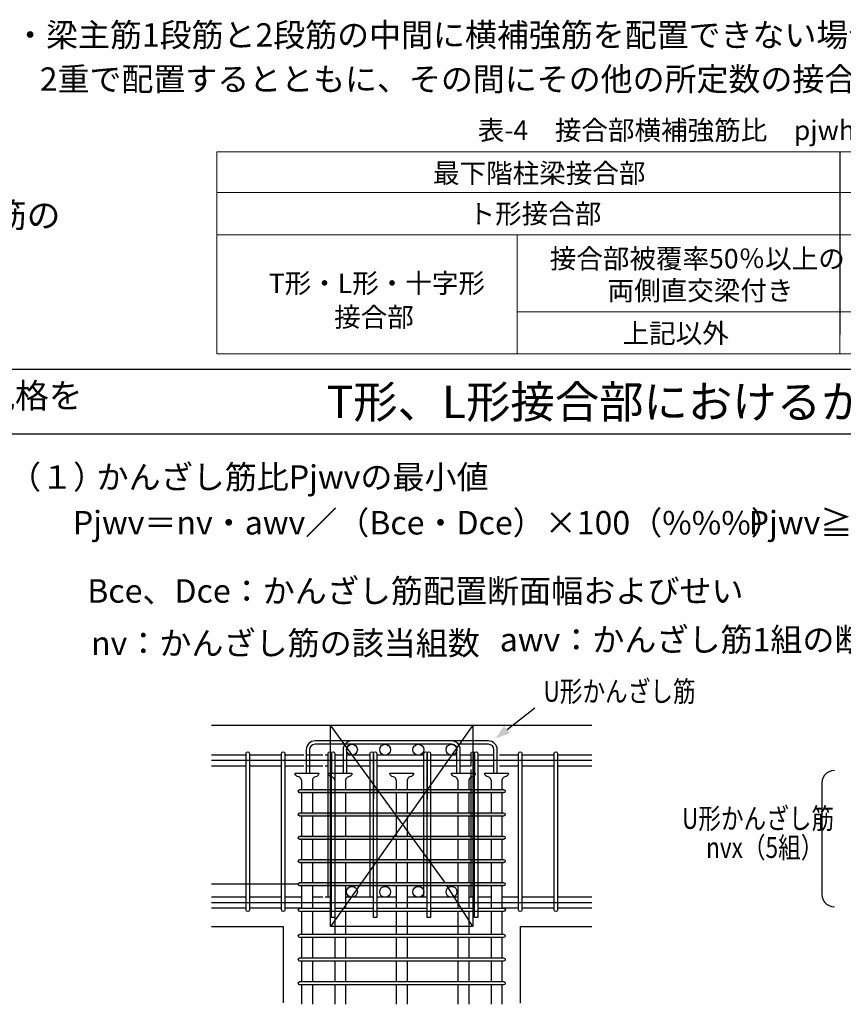
# Model space of a CAD drawing. Units: millimetres. Extents: x 929 to 1760, y -592 to -11.
# Drawn here: x 1136 to 1263, y -491 to -340 of the extents above; entities that cross this region are included whole.
import ezdxf
from ezdxf.enums import TextEntityAlignment as Align

# ---------------------------------------------------------------- set-up
doc = ezdxf.new("R2010")
doc.units = ezdxf.units.MM
doc.header["$LTSCALE"] = 10
for name, color, linetype in [('BAR-C', 2, 'CONTINUOUS'), ('BAR-G', 7, 'CONTINUOUS'), ('HATCH', 5, 'CONTINUOUS'), ('HOOP', 3, 'CONTINUOUS'), ('KUTAI-Z', 3, 'CONTINUOUS'), ('MOJI', 7, 'CONTINUOUS'), ('STIRRUP', 3, 'CONTINUOUS'), ('SUNPO', 8, 'CONTINUOUS'), ('TH', 2, 'CONTINUOUS'), ('TITLE', 7, 'CONTINUOUS'), ('TOKKI', 3, 'CONTINUOUS')]:
    doc.layers.add(name, color=color, linetype=linetype)
doc.styles.get("Standard").update_dxf_attribs({"font": 'simplex8.shx', "bigfont": 'extfont2.shx'})

msp = doc.modelspace()

# ---------------------------------------------------------------- hatches: boundary and pattern name
at = {"layer": 'STIRRUP'}
h = msp.add_hatch(color=0, dxfattribs=at)
edge = h.paths.add_edge_path()
edge.add_arc((1210.831719611928, -458.2114741129602), 0.2549683437711678, -90, 90, ccw=False)
edge.add_line((1210.831719611928, -458.4664424567314), (1179.507037377188, -458.4664424567314))
edge.add_arc((1179.507037377188, -458.2114741129602), 0.2549683437712247, 90, 270, ccw=False)
edge.add_line((1179.507037377188, -457.9565057691891), (1210.831719611928, -457.9565057691891))
h = msp.add_hatch(color=0, dxfattribs=at)
edge = h.paths.add_edge_path()
edge.add_arc((1210.831719611928, -461.7901369029162), 0.254968343771111, -90, 90, ccw=False)
edge.add_line((1210.831719611928, -462.0451052466873), (1179.507037377188, -462.0451052466873))
edge.add_arc((1179.507037377188, -461.7901369029162), 0.2549683437711678, 90, 270, ccw=False)
edge.add_line((1179.507037377188, -461.5351685591451), (1210.831719611928, -461.5351685591451))
h = msp.add_hatch(color=0, dxfattribs=at)
edge = h.paths.add_edge_path()
edge.add_arc((1210.831719611928, -465.3687996928718), 0.2549683437711678, -90, 90, ccw=False)
edge.add_line((1210.831719611928, -465.623768036643), (1179.507037377188, -465.623768036643))
edge.add_arc((1179.507037377188, -465.3687996928718), 0.2549683437711678, 90, 270, ccw=False)
edge.add_line((1179.507037377188, -465.1138313491006), (1210.831719611928, -465.1138313491006))
h = msp.add_hatch(color=0, dxfattribs=at)
edge = h.paths.add_edge_path()
edge.add_arc((1210.831719611928, -468.9474624828277), 0.2549683437711678, -90, 90, ccw=False)
edge.add_line((1210.831719611928, -469.2024308265989), (1179.507037377188, -469.2024308265989))
edge.add_arc((1179.507037377188, -468.9474624828277), 0.2549683437711678, 90, 270, ccw=False)
edge.add_line((1179.507037377188, -468.6924941390566), (1210.831719611928, -468.6924941390566))
h = msp.add_hatch(color=0, dxfattribs=at)
edge = h.paths.add_edge_path()
edge.add_arc((1210.818971244375, -472.5261252727837), 0.254968343771111, -90, 90, ccw=False)
edge.add_line((1210.818971244375, -472.7810936165549), (1179.507037377188, -472.7810936165549))
edge.add_arc((1179.507037377188, -472.5261252727837), 0.2549683437711678, 90, 270, ccw=False)
edge.add_line((1179.507037377188, -472.2711569290126), (1210.818971244375, -472.2711569290126))

# ---------------------------------------------------------------- linework, layer by layer
at = {"layer": 'BAR-C', "color": 0}
for p, q in [((1179.762005720958, -456.4995438047824), (1179.762005720958, -457.9565057691891)), ((1181.437511980022, -456.4995438047824), (1181.437511980022, -457.9565057691891)), ((1184.861372596381, -456.4995438047824), (1184.861372596381, -457.9565057691891)), ((1186.536878855445, -456.4995438047824), (1186.536878855445, -457.9565057691891)), ((1194.331625365026, -456.4995438047824), (1194.331625365026, -457.9565057691891)), ((1196.00713162409, -456.4995438047824), (1196.00713162409, -457.9565057691891)), ((1203.801878133671, -456.4995438047824), (1203.801878133671, -457.9565057691891)), ((1205.477384392736, -456.4995438047824), (1205.477384392736, -457.9565057691891)), ((1208.901245009093, -456.4995438047824), (1208.901245009093, -457.9565057691891)), ((1210.576751268158, -456.4995438047824), (1210.576751268158, -457.9565057691891)), ((1179.762005720958, -458.4664424567314), (1179.762005720958, -461.5351685591451)), ((1181.437511980022, -458.4664424567314), (1181.437511980022, -461.5351685591451)), ((1184.861372596381, -458.4664424567314), (1184.861372596381, -461.5351685591451)), ((1186.536878855445, -458.4664424567314), (1186.536878855445, -461.5351685591451)), ((1194.331625365026, -458.4664424567314), (1194.331625365026, -461.5351685591451)), ((1196.00713162409, -458.4664424567314), (1196.00713162409, -461.5351685591451)), ((1203.801878133671, -458.4664424567314), (1203.801878133671, -461.5351685591451)), ((1205.477384392736, -458.4664424567314), (1205.477384392736, -461.5351685591451)), ((1208.901245009093, -458.4664424567314), (1208.901245009093, -461.5351685591451)), ((1210.576751268158, -458.4664424567314), (1210.576751268158, -461.5351685591451)), ((1179.762005720958, -462.0451052466873), (1179.762005720958, -465.1138313491006)), ((1181.437511980022, -462.0451052466873), (1181.437511980022, -465.1138313491006)), ((1184.861372596381, -462.0451052466873), (1184.861372596381, -465.1138313491006)), ((1186.536878855445, -462.0451052466873), (1186.536878855445, -465.1138313491006)), ((1194.331625365026, -462.0451052466873), (1194.331625365026, -465.1138313491006)), ((1196.00713162409, -462.0451052466873), (1196.00713162409, -465.1138313491006)), ((1203.801878133671, -462.0451052466873), (1203.801878133671, -465.1138313491006)), ((1205.477384392736, -462.0451052466873), (1205.477384392736, -465.1138313491006)), ((1208.901245009093, -462.0451052466873), (1208.901245009093, -465.1138313491006)), ((1210.576751268158, -462.0451052466873), (1210.576751268158, -465.1138313491006)), ((1179.762005720958, -465.623768036643), (1179.762005720958, -468.6924941390566)), ((1181.437511980022, -465.623768036643), (1181.437511980022, -468.6924941390566)), ((1184.861372596381, -465.623768036643), (1184.861372596381, -468.6924941390566)), ((1186.536878855445, -465.623768036643), (1186.536878855445, -468.6924941390566)), ((1194.331625365026, -465.623768036643), (1194.331625365026, -468.6924941390566)), ((1196.00713162409, -465.623768036643), (1196.00713162409, -468.6924941390566)), ((1203.801878133671, -465.623768036643), (1203.801878133671, -468.6924941390566)), ((1205.477384392736, -465.623768036643), (1205.477384392736, -468.6924941390566)), ((1208.901245009093, -465.623768036643), (1208.901245009093, -468.6925728904437)), ((1210.576751268158, -465.623768036643), (1210.576751268158, -468.6925728904437)), ((1179.762005720958, -469.2024308265989), (1179.762005720958, -472.2711569290126)), ((1181.437511980022, -469.2024308265989), (1181.437511980022, -472.2711569290126)), ((1184.861372596381, -469.2024308265989), (1184.861372596381, -472.2711569290126)), ((1186.536878855445, -469.2024308265989), (1186.536878855445, -472.2711569290126)), ((1194.331625365026, -469.2024308265989), (1194.331625365026, -472.2711569290126)), ((1196.00713162409, -469.2024308265989), (1196.00713162409, -472.2711569290126)), ((1203.801878133671, -469.2024308265989), (1203.801878133671, -472.2711569290126)), ((1205.477384392736, -469.2024308265989), (1205.477384392736, -472.2711569290126)), ((1208.901245009093, -469.2023520752113), (1208.901245009093, -472.2714758364007)), ((1210.576751268158, -469.2023520752113), (1210.576751268158, -472.2714758364007)), ((1179.762005720958, -472.7810936165549), (1179.762005720958, -476.202025864668)), ((1181.437511980022, -472.7810936165549), (1181.437511980022, -476.202025864668)), ((1184.861372596381, -472.7810936165549), (1184.861372596381, -476.202025864668)), ((1186.536878855445, -472.7810936165549), (1186.536878855445, -476.202025864668)), ((1194.331625365026, -472.7810936165549), (1194.331625365026, -476.202025864668)), ((1196.00713162409, -472.7810936165549), (1196.00713162409, -476.202025864668)), ((1203.801878133671, -472.7810936165549), (1203.801878133671, -476.202025864668)), ((1205.477384392736, -472.7810936165549), (1205.477384392736, -476.202025864668)), ((1208.901245009093, -472.7810936165549), (1208.901245009093, -476.202025864668)), ((1210.576751268158, -472.7807747091663), (1210.576751268158, -476.202025864668)), ((1179.762005720958, -476.7119625522107), (1179.762005720958, -480.2086713173679)), ((1181.437511980022, -476.7119625522107), (1181.437511980022, -480.2086713173679)), ((1184.861372596381, -476.7119625522107), (1184.861372596381, -480.2086713173679)), ((1186.536878855445, -476.7119625522107), (1186.536878855445, -480.2086713173679)), ((1194.331625365026, -476.7119625522107), (1194.331625365026, -480.2086713173679)), ((1196.00713162409, -476.7119625522107), (1196.00713162409, -480.2086713173679)), ((1203.801878133671, -476.7119625522107), (1203.801878133671, -480.2086713173679)), ((1205.477384392736, -476.7119625522107), (1205.477384392736, -480.2086713173679)), ((1208.901245009093, -476.7119625522107), (1208.901245009093, -480.2086713173679)), ((1210.576751268158, -476.7119625522107), (1210.576751268158, -480.2086713173679)), ((1179.762005720958, -480.7186080049105), (1179.762005720958, -483.8510762283847)), ((1181.437511980022, -480.7186080049105), (1181.437511980022, -483.8510762283847)), ((1184.861372596381, -480.7186080049105), (1184.861372596381, -483.8510762283847)), ((1186.536878855445, -480.7186080049105), (1186.536878855445, -483.8510762283847)), ((1194.331625365026, -480.7186080049105), (1194.331625365026, -483.8510762283847)), ((1196.00713162409, -480.7186080049105), (1196.00713162409, -483.8510762283847)), ((1203.801878133671, -480.7186080049105), (1203.801878133671, -483.8510762283847)), ((1205.477384392736, -480.7186080049105), (1205.477384392736, -483.8510762283847)), ((1208.901245009093, -480.7186080049105), (1208.901245009093, -483.8510762283847)), ((1210.576751268158, -480.7186080049105), (1210.576751268158, -483.8510762283847)), ((1179.762005720958, -484.3610129159274), (1179.762005720958, -487.4934811394018)), ((1181.437511980022, -484.3610129159274), (1181.437511980022, -487.4934811394018)), ((1184.861372596381, -484.3610129159274), (1184.861372596381, -487.4934811394018)), ((1186.536878855445, -484.3610129159274), (1186.536878855445, -487.4934811394018)), ((1194.331625365026, -484.3610129159274), (1194.331625365026, -487.4934811394018)), ((1196.00713162409, -484.3610129159274), (1196.00713162409, -487.4934811394018)), ((1203.801878133671, -484.3610129159274), (1203.801878133671, -487.4934811394018)), ((1205.477384392736, -484.3610129159274), (1205.477384392736, -487.4934811394018)), ((1208.901245009093, -484.3610129159274), (1208.901245009093, -487.4934811394018)), ((1210.576751268158, -484.3610129159274), (1210.576751268158, -487.4934811394018)), ((1179.762005720958, -488.0034178269444), (1179.762005720958, -490.9773145663855)), ((1181.437511980022, -488.0034178269444), (1181.437511980022, -490.9773145663855)), ((1184.861372596381, -488.0034178269444), (1184.861372596381, -490.9773145663855)), ((1186.536878855445, -488.0034178269444), (1186.536878855445, -490.9773145663855)), ((1194.331625365026, -488.0034178269444), (1194.331625365026, -490.9773145663855)), ((1196.00713162409, -488.0034178269444), (1196.00713162409, -490.9773145663855)), ((1203.801878133671, -488.0034178269444), (1203.801878133671, -490.9773145663855)), ((1205.477384392736, -488.0034178269444), (1205.477384392736, -490.9773145663855)), ((1208.901245009093, -488.0034178269444), (1208.901245009093, -490.9773145663855)), ((1210.576751268158, -488.0034178269444), (1210.576751268158, -490.9773145663855))]:
    msp.add_line(p, q, dxfattribs=at)
at = {"layer": 'BAR-G', "color": 0}
for p, q in [((1171.238717527119, -452.6720901394988), (1165.92792712045, -452.6720901394988)), ((1176.702324893645, -452.6720901394988), (1171.74865421466, -452.6720901394988)), ((1180.126181834151, -452.6720901394988), (1177.212261581185, -452.6720901394988)), ((1183.040109438813, -452.6720901394988), (1180.636104430653, -452.6720901394988)), ((1183.843773443727, -452.6720901394988), (1183.404349929917, -452.6720901394988)), ((1186.169752899132, -452.6720901394988), (1184.863646818807, -452.6720901394988)), ((1190.306006692066, -452.6720901394988), (1186.682528440882, -452.6720901394988)), ((1198.590270609082, -452.6720901394988), (1191.325880067147, -452.6720901394988)), ((1203.656121235169, -452.6720901394988), (1199.610143984162, -452.6720901394988)), ((1205.83509070823, -452.6720901394988), (1204.166072013796, -452.6720876886434)), ((1209.349208283161, -452.6720962660444), (1206.854964083311, -452.6720901394988)), ((1213.126374003814, -452.6720901394988), (1210.223411609907, -452.6720901394988)), ((1218.58998137034, -452.6720901394988), (1213.636310691354, -452.6720901394988)), ((1224.410708464543, -452.6720901394988), (1219.09991805788, -452.6720901394988)), ((1171.238717527119, -454.3475963985663), (1165.92792712045, -454.3475963985663)), ((1176.702324893645, -454.3475963985663), (1171.74865421466, -454.3475963985663)), ((1180.126181834151, -454.3475963985663), (1177.212261581185, -454.3475963985663)), ((1183.040109438813, -454.3475963985663), (1180.636104430653, -454.3475963985663)), ((1183.843773443727, -454.3476065413768), (1183.404349929917, -454.3475963985663)), ((1186.169782266855, -454.3475963985663), (1184.863646818807, -454.3475963985663)), ((1190.306006692066, -454.3475963985663), (1186.682556622992, -454.3475963985663)), ((1198.590270609082, -454.3476065413768), (1191.325880067147, -454.3475963985663)), ((1203.656121235169, -454.3475963985663), (1199.610143984162, -454.3475963985663)), ((1205.83509070823, -454.3476325444778), (1204.166100196558, -454.3476325444778)), ((1209.34923646527, -454.3476025246378), (1206.854964083311, -454.3475963985663)), ((1213.126374003814, -454.3475963985663), (1210.223411609907, -454.3475963985663)), ((1218.58998137034, -454.3475963985663), (1213.636310691354, -454.3475963985663)), ((1224.410708464543, -454.3475963985663), (1219.09991805788, -454.3475963985663)), ((1171.238717527119, -474.5265196056005), (1165.92792712045, -474.5265196056005)), ((1176.702324893645, -474.5265196056005), (1171.74865421466, -474.5265196056005)), ((1179.7619450189, -474.5265196056005), (1177.212261581185, -474.5265196056005)), ((1183.040109438813, -474.5265196056005), (1181.437451277964, -474.5265196056005)), ((1184.242103059449, -474.5265196056005), (1183.404349929917, -474.5265196056005)), ((1190.81366915718, -474.5265196056005), (1186.536878855445, -474.5265196056005)), ((1194.331564662967, -474.5265196056005), (1191.323863942153, -474.5265573896073)), ((1199.097933074195, -474.5265073971776), (1196.007070922032, -474.5265196056005)), ((1203.801878133671, -474.5265196056005), (1199.608127939185, -474.5259589054779)), ((1206.096532525551, -474.5264541775726), (1205.477384392736, -474.5265196056005)), ((1208.901184307035, -474.5265196056005), (1206.852947999982, -474.5262457584957)), ((1213.126374003814, -474.5265196056005), (1210.5766905661, -474.5265196056005)), ((1218.590216460891, -474.5265196056005), (1213.636310691354, -474.5265196056005)), ((1224.410708464543, -474.5265196056005), (1219.09991805788, -474.5265196056005)), ((1171.238717527119, -476.202025864668), (1165.92792712045, -476.202025864668)), ((1176.702324893645, -476.202025864668), (1171.74865421466, -476.202025864668)), ((1179.762005720958, -476.202025864668), (1177.212261581185, -476.202025864668)), ((1213.126609094365, -476.202025864668), (1210.576751268158, -476.202025864668)), ((1218.590216460891, -476.202025864668), (1213.636075600803, -476.202025864668)), ((1224.410708464543, -476.202025864668), (1219.099682967329, -476.202025864668))]:
    msp.add_line(p, q, dxfattribs=at)
for centre in [(1187.520267479363, -451.8343370099649), (1192.619634354785, -451.8343370099649), (1197.719001230208, -451.8343370099649), (1202.818368105636, -451.8343370099649), (1187.520267479363, -473.6887664760665), (1192.619634354785, -473.6887664760665), (1197.719001230208, -473.6887664760665), (1202.818368105636, -473.6887664760665)]:
    msp.add_circle(centre, 0.8377531295338958, dxfattribs=at)
at = {"layer": 'HATCH', "color": 0, "lineweight": 9}
for p, q in [((1166.735604975087, -359.9030465906737), (1166.735604975087, -390.9932954127064)), ((1166.735604975087, -359.9030465906737), (1302.480263609097, -359.9030465906737)), ((1262.52271246775, -359.9030465906737), (1262.52271246775, -390.9932954127064)), ((1166.735604975087, -366.1855801963367), (1302.480263609097, -366.1855801963367)), ((1166.735604975087, -372.7008089002604), (1302.480263609097, -372.7008089002604)), ((1212.902335482948, -390.9932954127064), (1212.902335482948, -372.7008089002603)), ((1212.902335482948, -384.5374307630718), (1302.480263609097, -384.5374307630718)), ((1166.735604975087, -390.9932954127064), (1302.480263609097, -390.9932954127064))]:
    msp.add_line(p, q, dxfattribs=at)
at = {"layer": 'HATCH', "color": 0}
for p, q in [((1262.52271246775, -359.9030465906737), (1262.52271246775, -387.982022552249)), ((1339.795084358128, -393.3806641159238), (1133.31748359246, -393.3806641159238)), ((1339.795084358128, -403.3428881766256), (1133.31748359246, -403.3428881766256)), ((1259.763487747099, -457.3949754690068), (1259.763487747099, -473.656646645432))]:
    msp.add_line(p, q, dxfattribs=at)
for centre, start, end in [((1261.692528303773, -457.0170558197681), 90, 191.0844671786505), ((1261.692528303773, -474.0345662946712), 168.9155328213495, 270)]:
    msp.add_arc(centre, 1.965711253102258, start, end, dxfattribs=at)
at = {"layer": 'HOOP', "color": 0}
for points in [[(1210.831719611928, -480.2086713173679, -1), (1210.831719611928, -480.7186080049105), (1179.507037377188, -480.7186080049105, -1), (1179.507037377188, -480.2086713173679)], [(1210.831719611928, -483.8510762283847, -1), (1210.831719611928, -484.3610129159274), (1179.507037377188, -484.3610129159274, -1), (1179.507037377188, -483.8510762283847)], [(1210.831719611928, -487.4934811394018, -1), (1210.831719611928, -488.0034178269444), (1179.507037377188, -488.0034178269444, -1), (1179.507037377188, -487.4934811394018)]]:
    msp.add_lwpolyline(points, format="xyb", close=True, dxfattribs=at)
at = {"layer": 'KUTAI-Z', "color": 0, "ltscale": 0.3333333333333333}
for p, q in [((1165.92792712045, -448.0462359025074), (1224.410708464543, -448.0462359025074)), ((1206.096532525551, -448.0462359025074), (1184.242103059449, -479.0066776461513)), ((1201.7965100839, -472.1983087802107), (1184.242103059449, -448.0462359025074)), ((1224.410708464543, -453.5098432690328), (1165.92792712045, -453.5098432690328)), ((1179.252069033411, -472.5261252727835), (1165.92792712045, -472.5261252727835)), ((1206.096532525551, -479.0066776461513), (1202.118575360247, -472.7082454677531)), ((1224.410708464543, -475.3642727351344), (1165.92792712045, -475.3642727351344)), ((1165.92792712045, -479.0066776461513), (1176.957353939473, -479.0066776461513)), ((1176.957353939473, -479.0066776461513), (1176.957353939473, -490.7508479409292)), ((1213.381403049643, -479.0066776461513), (1213.381403049643, -490.7872719900394)), ((1213.381403049643, -479.0066776461513), (1224.410708464543, -479.0066776461513))]:
    msp.add_line(p, q, dxfattribs=at)
at = {"layer": 'KUTAI-Z', "color": 0}
msp.add_lwpolyline([(1184.242103059449, -448.0462359025074), (1206.096532525551, -448.0462359025074), (1206.096532525551, -479.0066776461513), (1184.242103059449, -479.0066776461513)], close=True, dxfattribs=at)
at = {"layer": 'STIRRUP', "color": 0}
for points in [[(1204.166118624701, -455.4432378034235), (1204.166057922636, -451.8343284328008, 0.4142135623730951), (1202.818368105636, -450.4866471928886), (1181.838098051288, -450.4866471928886, 0.4142135623730951), (1180.490408234209, -451.8343370099649), (1180.49046893634, -455.4432549577513)], [(1203.656181937227, -455.4432463805872), (1203.656121235169, -451.8343370099649, 0.414213562373095), (1202.818368105636, -450.9965838804309), (1181.838098051288, -450.9965838804309, 0.414213562373095), (1181.000344921756, -451.8343370099649), (1181.000405623814, -455.4432463805872)], [(1209.848270285959, -455.4432378034235), (1209.848209583894, -451.8343284328008, 0.4142135623730951), (1208.500519766894, -450.4866471928886), (1187.509346183793, -450.4866471928886, 0.4142135623730663), (1186.161656366714, -451.8343370099649), (1186.161717068845, -455.4432549577513)], [(1202.818368105636, -450.9965838804309), (1187.520267479363, -450.9965838804309, 0.414213562373095), (1186.682514349831, -451.8343370099649), (1186.682575051889, -455.4432463805872)], [(1209.349254894061, -455.4432463805872), (1209.349194192003, -451.8343370099649, 0.414213562373095), (1208.511441062464, -450.9965838804309), (1203.874039559141, -450.9965838804309)], [(1183.843773443727, -454.3614892965755), (1183.843773443727, -452.4171062270262, -1), (1184.353710131267, -452.4171062270262), (1184.353710131267, -455.4432206690755)], [(1184.353710131267, -455.4432206690755), (1184.353710131267, -452.4171062270262, -1), (1184.863646818807, -452.4171062270262), (1184.863646818807, -455.4432206690755)], [(1190.306006692066, -454.3614889435607), (1190.306006692066, -452.4171058740114, -1), (1190.815943379607, -452.4171058740114), (1190.815943379607, -459.4469473522743), (1190.815943379607, -452.4171058740114, -1), (1191.325880067147, -452.4171058740114), (1191.325880067147, -459.4469473522743), (1191.32360584472, -477.6225482112645), (1190.81366915718, -477.6225482112645), (1190.81366915718, -472.7052910855651)], [(1198.590270609082, -454.3614889435607), (1198.590270609082, -452.4171058740114, -1), (1199.100207296622, -452.4171058740114), (1199.100207296622, -459.4469473522743), (1199.100207296622, -452.4171058740114, -1), (1199.610143984162, -452.4171058740114), (1199.610143984162, -459.4469473522743), (1199.607869761735, -477.6225482112645), (1199.097933074195, -477.6225482112645), (1199.097933074195, -472.7052910855651)], [(1205.83509070823, -454.3614889435607), (1205.83509070823, -452.4171058740114, -1), (1206.34502739577, -452.4171058740114), (1206.34502739577, -455.4432136233584)], [(1206.34502739577, -455.4432136233584), (1206.34502739577, -452.4171058740114, -1), (1206.854964083311, -452.4171058740114), (1206.854964083311, -459.4469473522743), (1206.852689860884, -477.6225482112645), (1206.342753173344, -477.6225482112645), (1206.342753173344, -469.8580481418817)], [(1206.852723946792, -476.2020490408424), (1210.864262990314, -476.202025864668, -1), (1210.864262990314, -476.7119625522107), (1179.507037377188, -476.7119625522107, -1), (1179.507037377188, -476.202025864668), (1184.351435819589, -476.2026834119729)]]:
    msp.add_lwpolyline(points, format="xyb", dxfattribs=at)
for points in [[(1171.74865421466, -476.4569942084394, -1), (1171.238717527119, -476.4569942084394), (1171.238717527119, -452.4171217957275, -1), (1171.74865421466, -452.4171217957275)], [(1177.212261581185, -476.4569942084394, -1), (1176.702324893645, -476.4569942084394), (1176.702324893645, -452.4171217957275, -1), (1177.212261581185, -452.4171217957275)], [(1213.636371393413, -476.4569942084394, -1), (1213.126434705873, -476.4569942084394), (1213.126374003814, -452.4171217957275, -1), (1213.636310691354, -452.4171217957275)], [(1219.099978759938, -476.4569942084394, -1), (1218.590042072398, -476.4569942084394), (1218.58998137034, -452.4171217957275, -1), (1219.09991805788, -452.4171217957275)], [(1210.831719611928, -457.9565057691891, -1), (1210.831719611928, -458.4664424567314), (1179.507037377188, -458.4664424567314, -1), (1179.507037377188, -457.9565057691891)], [(1210.831719611928, -461.5351685591451, -1), (1210.831719611928, -462.0451052466873), (1179.507037377188, -462.0451052466873, -1), (1179.507037377188, -461.5351685591451)], [(1210.831719611928, -465.1138313491006, -1), (1210.831719611928, -465.623768036643), (1179.507037377188, -465.623768036643, -1), (1179.507037377188, -465.1138313491006)], [(1210.831719611928, -468.6924941390566, -1), (1210.831719611928, -469.2024308265989), (1179.507037377188, -469.2024308265989, -1), (1179.507037377188, -468.6924941390566)], [(1210.818971244375, -472.2711569290126, -1), (1210.818971244375, -472.7810936165549), (1179.507037377188, -472.7810936165549, -1), (1179.507037377188, -472.2711569290126)]]:
    msp.add_lwpolyline(points, format="xyb", close=True, dxfattribs=at)
for points in [[(1183.841568427375, -474.5265789508107), (1183.843773443727, -458.281393702464), (1183.843773443727, -453.1820268270399)], [(1190.303959822617, -474.5270309248008), (1190.306006692066, -458.2813933494492), (1190.306006692066, -453.1820264740251)], [(1198.587993974731, -474.5265073982647), (1198.590270609082, -458.2813933494492), (1198.590270609082, -453.1820264740251)], [(1205.83509070823, -454.2776596205333), (1205.83509070823, -453.1820264740251)], [(1184.863646818807, -454.2776666662503), (1184.863646818807, -458.281393702464), (1184.861372596381, -477.6225482112645), (1184.35143590884, -477.6225482112645), (1184.35143590884, -471.5397374357548)], [(1184.35143590884, -475.0364461503311), (1184.354183225275, -454.7959321094648)], [(1205.83807919064, -474.5264532512709), (1205.83509070823, -458.2813933494492), (1205.83509070823, -454.8613234890524)], [(1206.342560357293, -476.4569942084394), (1206.34552616265, -454.6067900556391)], [(1190.81366915718, -475.0364457973163), (1190.815943379607, -458.2813933494492)], [(1199.097933074195, -475.0364457973163), (1199.100207296622, -458.2813933494492)], [(1184.861372596381, -476.202025864668), (1190.81366915718, -476.202025864668)], [(1191.323640208217, -476.1999728181892), (1199.097933074195, -476.1999728181892)], [(1199.607903977149, -476.2010804158035), (1206.342753173344, -476.202025864668)]]:
    msp.add_lwpolyline(points, dxfattribs=at)
at = {"layer": 'SUNPO', "color": 0}
msp.add_line((1211.354456870326, -448.7414131544671), (1215.647433635853, -445.4190893480957), dxfattribs=at)
msp.add_solid([(1211.800306737147, -449.3175228989497), (1210.908607003505, -448.165303409985), (1209.62612763688, -450.0789627549306)], dxfattribs=at)
at = {"layer": 'TH', "color": 0}
for points in [[(1178.77855639498, -455.4432463805872), (1182.420961305997, -455.4432463805872, -0.3034926350357074), (1182.09513804264, -455.9305933075042, 0.3160301098866899), (1181.437511980022, -456.4995438047824)], [(1179.762005720954, -456.4995438047824, 0.3160301098866721), (1179.104379658338, -455.9305933075042, -0.3034926350362034), (1178.77855639498, -455.4432463805867)], [(1183.877923270403, -455.4432463805872), (1187.520328181419, -455.4432463805872, -0.3034926350357074), (1187.194504918062, -455.9305933075042, 0.3160301098866899), (1186.536878855445, -456.4995438047824)], [(1184.861372596377, -456.4995438047824, 0.3160301098866721), (1184.20374653376, -455.9305933075042, -0.3034926350362034), (1183.877923270403, -455.4432463805867)], [(1193.348176039048, -455.4432463805872), (1196.990580950065, -455.4432463805872, -0.3034926350357074), (1196.664757686708, -455.9305933075042, 0.3160301098866899), (1196.00713162409, -456.4995438047824)], [(1194.331625365023, -456.4995438047824, 0.3160301098866721), (1193.673999302405, -455.9305933075042, -0.3034926350362034), (1193.348176039048, -455.4432463805867)], [(1202.818428807693, -455.443239687885), (1206.46083371871, -455.443239687885, -0.3034926350357074), (1206.135010455353, -455.9305866148019, 0.3160301098866899), (1205.477384392736, -456.4995371120799)], [(1203.801878133668, -456.4995371120799, 0.3160301098866721), (1203.144252071051, -455.9305866148019, -0.3034926350362034), (1202.818428807693, -455.4432396878843)], [(1207.917795683115, -455.4432463805872), (1211.560200594133, -455.4432463805872, -0.3034926350357074), (1211.234377330776, -455.9305933075042, 0.3160301098866899), (1210.576751268158, -456.4995438047824)], [(1208.90124500909, -456.4995438047824, 0.3160301098866721), (1208.243618946474, -455.9305933075042, -0.3034926350362034), (1207.917795683115, -455.4432463805867)]]:
    msp.add_lwpolyline(points, format="xyb", dxfattribs=at)

# ---------------------------------------------------------------- texts
at = {"layer": 'MOJI', "color": 0, "width": 0.8}
for s, p in [('U形かんざし筋', (1216.964024025839, -444.4656733383566)), ('U形かんざし筋', (1238.253365208161, -464.002941089452)), ('nvx（5組）', (1241.951731643971, -468.4670876947177))]:
    msp.add_text(s, height=3.187104297139821, dxfattribs=at).set_placement(p)
at = {"layer": 'TITLE', "color": 0}
msp.add_text('T形、L形接合部におけるかんざし筋', height=5, dxfattribs=at).set_placement((1238.684160979463, -400.8643550391566), align=Align.CENTER)
at = {"layer": 'TOKKI', "color": 0}
for s, height, p in [('・梁主筋1段筋と2段筋の中間に横補強筋を配置できない場合、梁主筋に近い位置に接合部横補強筋を', 3.600177280449544, (1135.584152187895, -343.7542108708897)), ('2重で配置するとともに、その間にその他の所定数の接合部横補強筋を均等に配置する。', 3.600177280449544, (1139.530947533883, -350.5431165997375)), ('Tヘッド工法鉄筋の降伏点および引張強度は、JIS G\u30003112で規定する異形鉄筋の', 3.798175345100012, (955.3547312653897, -371.5737208831235)), ('・Tヘッド工法拡径部の製造寸法は下記の値とし、それぞれの鉄筋径に対する規格を', 3.798175345100012, (951.2679788183071, -399.298591649258)), ('（１）', 3.611603846350302, (1134.795290099298, -411.7260502162814)), ('かんざし筋比Pjwvの最小値', 3.611603846350302, (1148.255063257168, -411.7260502162814)), ('Pjwv＝nv・awv／（Bce・Dce）×100（%%%）', 3.611603846350302, (1144.621177781243, -418.7503943780422)), ('Pjwv≧0.25%%%(X・Y両方向)', 3.611603846350302, (1248.520283563878, -418.7503943780422))]:
    msp.add_text(s, height=height, dxfattribs=at).set_placement(p)
msp.add_text('表-4\u3000接合部横補強筋比\u3000pjwh', height=2.9925, dxfattribs=at).set_placement((1235.8534927795, -356.9884648558111), align=Align.MIDDLE)
for s, height, p in [('最下階柱梁接合部', 2.9925, (1199.978588094285, -363.2103185373287)), ('ト形接合部', 2.9925, (1205.445921814971, -369.4331419706432)), ('接合部被覆率50％以上の', 2.9925, (1217.922740935338, -376.3405915108799)), ('T形・L形・十字形', 2.9925, (1174.732333890749, -380.1255788964719)), ('両側直交梁付き', 2.9925, (1226.807420407807, -381.2542892390271)), ('接合部', 2.9925, (1184.779381633521, -385.3232437954139)), ('上記以外', 2.9925, (1229.117160758018, -387.8223314300573)), ('Bce、Dce：かんざし筋配置断面幅およびせい', 3.611603846350302, (1146.831557144112, -427.4295194474573)), ('awv：かんざし筋1組の断面積（㎜）（足部本数分の全断面積）', 3.611603846350302, (1210.243191214988, -434.9109312810912)), ('nv：かんざし筋の該当組数', 3.611603846350302, (1147.409522856251, -435.4582275427435))]:
    msp.add_text(s, height=height, dxfattribs=at).set_placement(p, align=Align.MIDDLE_LEFT)

doc.saveas('drawing.dxf')
